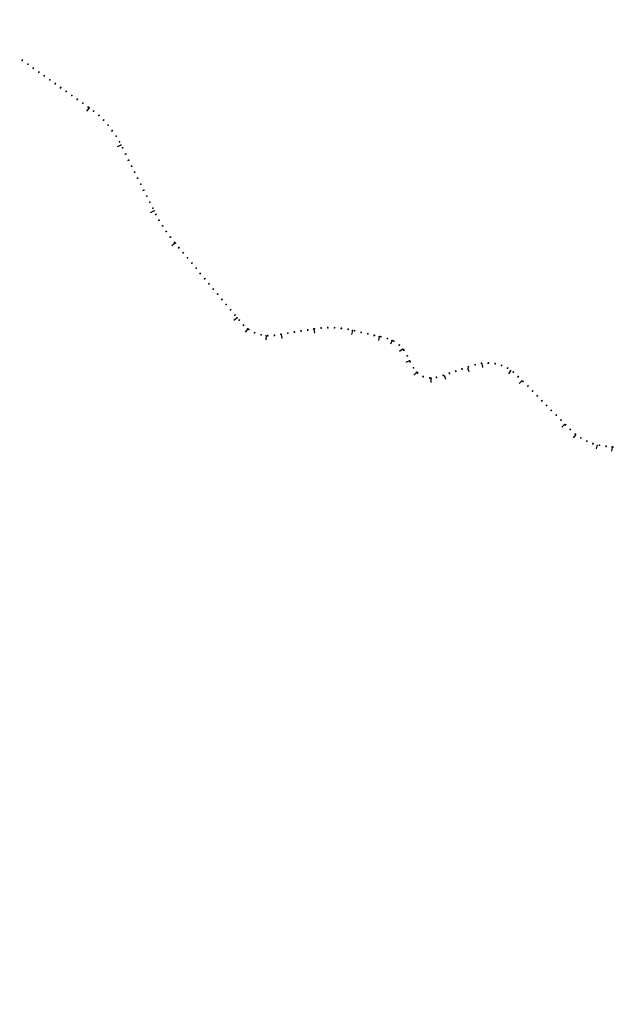
# Model space of a CAD drawing. Units: metres. Extents: x 755717 to 957526, y 8111648 to 8177267.
# Drawn here: x 931123 to 932892, y 8150818 to 8153738 of the extents above; entities that cross this region are included whole.
import ezdxf

# ---------------------------------------------------------------- set-up
doc = ezdxf.new("R2010")
doc.units = ezdxf.units.M
doc.header["$MEASUREMENT"] = 0
doc.layers.add('XREF_TRAZO FINAL-2010$0$EJE TOTAL_DEPURADO$0$EST 45-50', color=6, linetype='Continuous')

# ---------------------------------------------------------------- blocks, each defined once
blk = doc.blocks.new('XREF_TRAZO FINAL-2010$0$EJE TOTAL_DEPURADO$0$cir')
at = {"color": 0, "linetype": 'ByBlock'}
blk.add_circle((0, 0), 0.00417, dxfattribs=at)
blk.add_point((0, 0), dxfattribs=at)
blk = doc.blocks.new('XREF_TRAZO FINAL-2010$0$EJE TOTAL_DEPURADO$0$MINORTIC')
at = {"color": 0, "linetype": 'ByBlock'}
blk.add_lwpolyline([(0, 0), (0, 0.00069)], dxfattribs=at)
blk.add_point((0, 0), dxfattribs=at)
blk = doc.blocks.new('XREF_TRAZO FINAL-2010$0$EJE TOTAL_DEPURADO$0$MAJORTIC')
at = {"color": 0, "linetype": 'ByBlock'}
blk.add_lwpolyline([(0, -0.00069), (0, 0.00069)], dxfattribs=at)
blk.add_point((0, 0), dxfattribs=at)

msp = doc.modelspace()

# ---------------------------------------------------------------- linework, layer by layer
msp.add_circle((929783.374, 8147894.101), 26728.725)
msp.add_circle((929783.374, 8147894.101), 26728.725)
msp.add_circle((929783.374, 8147894.101), 26728.725)
msp.add_circle((929783.374, 8147894.101), 26728.725)
at = {"layer": 'Defpoints', "linetype": 'Continuous'}
for p, q in [((931329.005, 8153476.624), (931321.776, 8153466.426)), ((931423.828, 8153366.083), (931412.649, 8153360.49)), ((931521.561, 8153170.703), (931510.382, 8153165.111)), ((931584.149, 8153074.869), (931574.534, 8153066.881)), ((931768.052, 8152853.517), (931758.437, 8152845.529)), ((931799.25, 8152821.228), (931791.66, 8152811.296)), ((931994.96, 8152820.318), (931996.951, 8152807.978)), ((932109.541, 8152816.62), (932106.759, 8152804.434)), ((931853.474, 8152800.894), (931852.662, 8152788.42)), ((931898.211, 8152804.706), (931900.202, 8152792.366)), ((932189.236, 8152798.421), (932186.453, 8152786.234)), ((932227.382, 8152786.681), (932221.982, 8152775.408)), ((932259.154, 8152761.262), (932249.341, 8152753.52)), ((932278.981, 8152726.623), (932267.702, 8152721.233)), ((932279.03, 8152726.52), (932267.751, 8152721.13)), ((932493.611, 8152718.566), (932495.349, 8152706.188)), ((932300.064, 8152692.73), (932291.17, 8152683.946)), ((932450.244, 8152706.82), (932454.258, 8152694.982)), ((932578.974, 8152698.135), (932571.82, 8152687.885)), ((932342.375, 8152674.891), (932342.296, 8152662.391)), ((932381.253, 8152683.421), (932385.268, 8152671.583)), ((932612.324, 8152668.027), (932603.385, 8152659.29)), ((932738.816, 8152538.608), (932729.876, 8152529.871)), ((932771.656, 8152507.895), (932763.971, 8152498.036)), ((932834.654, 8152477.388), (932831.685, 8152465.246)), ((932879.113, 8152470.668), (932877.802, 8152458.237)), ((932879.186, 8152470.66), (932877.874, 8152458.229))]:
    msp.add_line(p, q, dxfattribs=at)

# ---------------------------------------------------------------- block references
at = {"layer": 'Defpoints', "color": 0, "linetype": 'Continuous', "yscale": 200, "zscale": 200}
for p, xscale, rotation in [((931329.005, 8153476.624), 200.0000000000029, 324.6710225085002), ((931423.828, 8153366.083), 199.9999999999972, 296.5752472855158), ((931521.561, 8153170.703), 199.999999999996, 296.5752472914824), ((931584.149, 8153074.869), 199.9999999999942, 309.7203830963425), ((931768.052, 8152853.517), 200.000000000004, 309.7203828213466), ((931799.25, 8152821.228), 200.0000000000101, 322.6119332721397), ((931898.211, 8152804.706), 200.0000000000119, 9.166583946175647), ((931994.96, 8152820.318), 200.0000000000119, 9.166583946175647), ((932109.541, 8152816.62), 199.9999999999891, 347.136230361194), ((931853.474, 8152800.894), 199.9999999999994, 356.2750335591825), ((932189.236, 8152798.421), 199.9999999999956, 347.1362303493142), ((932227.382, 8152786.681), 200.0000000000061, 334.4038349169782), ((932259.154, 8152761.262), 200.000000000004, 308.2748984652508), ((932278.981, 8152726.623), 200.0000000000057, 295.5425030214573), ((932279.03, 8152726.52), 199.9999999999967, 295.5425028540064), ((932300.064, 8152692.73), 199.9999999999987, 314.6410961756189), ((932342.375, 8152674.891), 199.9999999999967, 359.6366879837765)]:
    msp.add_blockref('XREF_TRAZO FINAL-2010$0$EJE TOTAL_DEPURADO$0$cir', p, dxfattribs=dict(at, xscale=xscale, rotation=rotation))
at = {"layer": 'XREF_TRAZO FINAL-2010$0$EJE TOTAL_DEPURADO$0$EST 45-50', "color": 0, "linetype": 'Continuous'}
for name, p, xscale, yscale, zscale, rotation in [('XREF_TRAZO FINAL-2010$0$EJE TOTAL_DEPURADO$0$MINORTIC', (931130.687, 8153617.192), 4000.00000000001, 4000, 4000, 324.6710225084997), ('XREF_TRAZO FINAL-2010$0$EJE TOTAL_DEPURADO$0$MINORTIC', (931147.003, 8153605.627), 4000, 4000, 4000, 324.6710225139414), ('XREF_TRAZO FINAL-2010$0$EJE TOTAL_DEPURADO$0$MAJORTIC', (931163.32, 8153594.061), 3599.999999999991, 3600, 3600, 324.6710225139412), ('XREF_TRAZO FINAL-2010$0$EJE TOTAL_DEPURADO$0$MINORTIC', (931179.637, 8153582.496), 4000.000000000008, 4000, 4000, 324.6710224976161), ('XREF_TRAZO FINAL-2010$0$EJE TOTAL_DEPURADO$0$MINORTIC', (931195.954, 8153570.931), 3999.999999999997, 4000, 4000, 324.6710225030578), ('XREF_TRAZO FINAL-2010$0$EJE TOTAL_DEPURADO$0$MINORTIC', (931212.271, 8153559.365), 3999.999999999997, 4000, 4000, 324.6710225030578), ('XREF_TRAZO FINAL-2010$0$EJE TOTAL_DEPURADO$0$MINORTIC', (931228.588, 8153547.8), 4000.00000000001, 4000, 4000, 324.6710225084997), ('XREF_TRAZO FINAL-2010$0$EJE TOTAL_DEPURADO$0$MAJORTIC', (931244.905, 8153536.234), 3599.999999999991, 3600, 3600, 324.6710225139412), ('XREF_TRAZO FINAL-2010$0$EJE TOTAL_DEPURADO$0$MINORTIC', (931261.222, 8153524.669), 4000, 4000, 4000, 324.6710225139414), ('XREF_TRAZO FINAL-2010$0$EJE TOTAL_DEPURADO$0$MINORTIC', (931277.539, 8153513.104), 4000.000000000008, 4000, 4000, 324.6710224976161), ('XREF_TRAZO FINAL-2010$0$EJE TOTAL_DEPURADO$0$MINORTIC', (931293.856, 8153501.538), 3999.999999999997, 4000, 4000, 324.6710225030578), ('XREF_TRAZO FINAL-2010$0$EJE TOTAL_DEPURADO$0$MINORTIC', (931310.172, 8153489.973), 4000.00000000001, 4000, 4000, 324.6710225084997), ('XREF_TRAZO FINAL-2010$0$EJE TOTAL_DEPURADO$0$MAJORTIC', (931326.489, 8153478.407), 3600.000000000005, 3600, 3600, 324.6710225084996), ('XREF_TRAZO FINAL-2010$0$EJE TOTAL_DEPURADO$0$MINORTIC', (931342.523, 8153466.458), 4000.000000000012, 4000, 4000, 321.4401706713455), ('XREF_TRAZO FINAL-2010$0$EJE TOTAL_DEPURADO$0$MINORTIC', (931357.735, 8153453.48), 4000.000000000009, 4000, 4000, 317.6204520268179), ('XREF_TRAZO FINAL-2010$0$EJE TOTAL_DEPURADO$0$MINORTIC', (931372.049, 8153439.516), 4000.000000000001, 4000, 4000, 313.80073341081), ('XREF_TRAZO FINAL-2010$0$EJE TOTAL_DEPURADO$0$MINORTIC', (931385.401, 8153424.631), 3999.999999999996, 4000, 4000, 309.9810147653761), ('XREF_TRAZO FINAL-2010$0$EJE TOTAL_DEPURADO$0$MAJORTIC', (931397.731, 8153408.889), 3599.999999999998, 3600, 3600, 306.1612961288296), ('XREF_TRAZO FINAL-2010$0$EJE TOTAL_DEPURADO$0$MINORTIC', (931408.986, 8153392.36), 3999.999999999998, 4000, 4000, 302.341577503396), ('XREF_TRAZO FINAL-2010$0$EJE TOTAL_DEPURADO$0$MINORTIC', (931419.114, 8153375.119), 4000, 4000, 4000, 298.5218588696292), ('XREF_TRAZO FINAL-2010$0$EJE TOTAL_DEPURADO$0$MINORTIC', (931428.216, 8153357.311), 3999.999999999996, 4000, 4000, 296.5752472944688), ('XREF_TRAZO FINAL-2010$0$EJE TOTAL_DEPURADO$0$MINORTIC', (931437.163, 8153339.424), 4000.000000000001, 4000, 4000, 296.5752472885009), ('XREF_TRAZO FINAL-2010$0$EJE TOTAL_DEPURADO$0$MAJORTIC', (931446.111, 8153321.537), 3600.000000000002, 3600, 3600, 296.5752472914849), ('XREF_TRAZO FINAL-2010$0$EJE TOTAL_DEPURADO$0$MINORTIC', (931455.058, 8153303.65), 4000.000000000001, 4000, 4000, 296.5752472885009), ('XREF_TRAZO FINAL-2010$0$EJE TOTAL_DEPURADO$0$MINORTIC', (931464.005, 8153285.763), 4000.000000000006, 4000, 4000, 296.575247291485), ('XREF_TRAZO FINAL-2010$0$EJE TOTAL_DEPURADO$0$MINORTIC', (931472.953, 8153267.876), 4000.000000000001, 4000, 4000, 296.5752472885009), ('XREF_TRAZO FINAL-2010$0$EJE TOTAL_DEPURADO$0$MINORTIC', (931481.9, 8153249.989), 4000.000000000006, 4000, 4000, 296.575247291485), ('XREF_TRAZO FINAL-2010$0$EJE TOTAL_DEPURADO$0$MAJORTIC', (931490.848, 8153232.103), 3600.000000000001, 3600, 3600, 296.575247297453), ('XREF_TRAZO FINAL-2010$0$EJE TOTAL_DEPURADO$0$MINORTIC', (931499.795, 8153214.216), 4000.000000000006, 4000, 4000, 296.575247291485), ('XREF_TRAZO FINAL-2010$0$EJE TOTAL_DEPURADO$0$MINORTIC', (931508.743, 8153196.329), 4000, 4000, 4000, 296.575247297453), ('XREF_TRAZO FINAL-2010$0$EJE TOTAL_DEPURADO$0$MINORTIC', (931517.69, 8153178.442), 4000.000000000006, 4000, 4000, 296.575247291485), ('XREF_TRAZO FINAL-2010$0$EJE TOTAL_DEPURADO$0$MINORTIC', (931526.752, 8153160.613), 4000.000000000003, 4000, 4000, 297.8755235510102), ('XREF_TRAZO FINAL-2010$0$EJE TOTAL_DEPURADO$0$MAJORTIC', (931536.454, 8153143.126), 3599.999999999994, 3600, 3600, 300.1673547481624), ('XREF_TRAZO FINAL-2010$0$EJE TOTAL_DEPURADO$0$MINORTIC', (931546.848, 8153126.04), 3999.999999999997, 4000, 4000, 302.4591859216819), ('XREF_TRAZO FINAL-2010$0$EJE TOTAL_DEPURADO$0$MINORTIC', (931557.917, 8153109.384), 4000.000000000001, 4000, 4000, 304.7510171130234), ('XREF_TRAZO FINAL-2010$0$EJE TOTAL_DEPURADO$0$MINORTIC', (931569.643, 8153093.183), 3999.999999999996, 4000, 4000, 307.0428482861079), ('XREF_TRAZO FINAL-2010$0$EJE TOTAL_DEPURADO$0$MINORTIC', (931582.007, 8153077.465), 4000.000000000003, 4000, 4000, 309.3346794553906), ('XREF_TRAZO FINAL-2010$0$EJE TOTAL_DEPURADO$0$MAJORTIC', (931594.779, 8153062.074), 3600.000000000003, 3600, 3600, 309.7203828170826), ('XREF_TRAZO FINAL-2010$0$EJE TOTAL_DEPURADO$0$MINORTIC', (931607.56, 8153046.691), 3999.999999999995, 4000, 4000, 309.7203828128199), ('XREF_TRAZO FINAL-2010$0$EJE TOTAL_DEPURADO$0$MINORTIC', (931620.341, 8153031.307), 3999.999999999991, 4000, 4000, 309.7203828298698), ('XREF_TRAZO FINAL-2010$0$EJE TOTAL_DEPURADO$0$MINORTIC', (931633.121, 8153015.924), 4000.000000000002, 4000, 4000, 309.7203828256075), ('XREF_TRAZO FINAL-2010$0$EJE TOTAL_DEPURADO$0$MINORTIC', (931645.902, 8153000.54), 3999.999999999993, 4000, 4000, 309.7203828213449), ('XREF_TRAZO FINAL-2010$0$EJE TOTAL_DEPURADO$0$MAJORTIC', (931658.683, 8152985.157), 3600.000000000002, 3600, 3600, 309.7203828213451), ('XREF_TRAZO FINAL-2010$0$EJE TOTAL_DEPURADO$0$MINORTIC', (931671.464, 8152969.773), 3999.999999999993, 4000, 4000, 309.7203828213449), ('XREF_TRAZO FINAL-2010$0$EJE TOTAL_DEPURADO$0$MINORTIC', (931684.245, 8152954.39), 4000.000000000001, 4000, 4000, 309.7203828170826), ('XREF_TRAZO FINAL-2010$0$EJE TOTAL_DEPURADO$0$MINORTIC', (931697.026, 8152939.007), 4000.000000000001, 4000, 4000, 309.7203828170826), ('XREF_TRAZO FINAL-2010$0$EJE TOTAL_DEPURADO$0$MINORTIC', (931709.806, 8152923.623), 3999.999999999991, 4000, 4000, 309.7203828298698), ('XREF_TRAZO FINAL-2010$0$EJE TOTAL_DEPURADO$0$MAJORTIC', (931722.587, 8152908.24), 3600.000000000001, 3600, 3600, 309.7203828256075), ('XREF_TRAZO FINAL-2010$0$EJE TOTAL_DEPURADO$0$MINORTIC', (931735.368, 8152892.856), 4000.000000000002, 4000, 4000, 309.7203828256075), ('XREF_TRAZO FINAL-2010$0$EJE TOTAL_DEPURADO$0$MINORTIC', (931748.149, 8152877.473), 3999.999999999993, 4000, 4000, 309.7203828213449), ('XREF_TRAZO FINAL-2010$0$EJE TOTAL_DEPURADO$0$MINORTIC', (931760.93, 8152862.089), 3999.999999999993, 4000, 4000, 309.7203828213449), ('XREF_TRAZO FINAL-2010$0$EJE TOTAL_DEPURADO$0$MINORTIC', (931773.73, 8152846.722), 3999.999999999995, 4000, 4000, 310.2196010465664), ('XREF_TRAZO FINAL-2010$0$EJE TOTAL_DEPURADO$0$MAJORTIC', (931787.16, 8152831.91), 3599.999999999992, 3600, 3600, 315.0210719773177), ('XREF_TRAZO FINAL-2010$0$EJE TOTAL_DEPURADO$0$MINORTIC', (931802.357, 8152818.947), 4000.000000000006, 4000, 4000, 324.8208759781079), ('XREF_TRAZO FINAL-2010$0$EJE TOTAL_DEPURADO$0$MINORTIC', (931819.744, 8152809.13), 3999.999999999998, 4000, 4000, 336.2800318626183), ('XREF_TRAZO FINAL-2010$0$EJE TOTAL_DEPURADO$0$MINORTIC', (931838.735, 8152802.963), 4000.000000000007, 4000, 4000, 347.739187774587), ('XREF_TRAZO FINAL-2010$0$EJE TOTAL_DEPURADO$0$MINORTIC', (931898.312, 8152804.722), 3999.999999999999, 4000, 4000, 9.166583939591355), ('XREF_TRAZO FINAL-2010$0$EJE TOTAL_DEPURADO$0$MINORTIC', (931918.056, 8152807.909), 4000.000000000008, 4000, 4000, 9.166583946176253), ('XREF_TRAZO FINAL-2010$0$EJE TOTAL_DEPURADO$0$MINORTIC', (931937.801, 8152811.095), 4000.000000000008, 4000, 4000, 9.166583946176253), ('XREF_TRAZO FINAL-2010$0$EJE TOTAL_DEPURADO$0$MINORTIC', (931957.545, 8152814.281), 4000.000000000008, 4000, 4000, 9.166583946176253), ('XREF_TRAZO FINAL-2010$0$EJE TOTAL_DEPURADO$0$MAJORTIC', (931977.29, 8152817.467), 3600.000000000014, 3600, 3600, 9.166583946176248), ('XREF_TRAZO FINAL-2010$0$EJE TOTAL_DEPURADO$0$MINORTIC', (931997.036, 8152820.646), 4000.000000000011, 4000, 4000, 8.765207319949704), ('XREF_TRAZO FINAL-2010$0$EJE TOTAL_DEPURADO$0$MINORTIC', (932016.889, 8152823.033), 3999.99999999999, 4000, 4000, 4.945488680106193), ('XREF_TRAZO FINAL-2010$0$EJE TOTAL_DEPURADO$0$MINORTIC', (932036.857, 8152824.092), 3999.999999999995, 4000, 4000, 1.12577004599357), ('XREF_TRAZO FINAL-2010$0$EJE TOTAL_DEPURADO$0$MINORTIC', (932056.852, 8152823.818), 3999.999999999999, 4000, 4000, 357.306051408746), ('XREF_TRAZO FINAL-2010$0$EJE TOTAL_DEPURADO$0$MAJORTIC', (932076.783, 8152822.213), 3599.999999999996, 3600, 3600, 353.4863327783174), ('XREF_TRAZO FINAL-2010$0$EJE TOTAL_DEPURADO$0$MINORTIC', (932096.564, 8152819.284), 3999.999999999998, 4000, 4000, 349.6666141444601), ('XREF_TRAZO FINAL-2010$0$EJE TOTAL_DEPURADO$0$MINORTIC', (932116.123, 8152815.117), 3999.999999999995, 4000, 4000, 347.1362303493146), ('XREF_TRAZO FINAL-2010$0$EJE TOTAL_DEPURADO$0$MINORTIC', (932135.621, 8152810.664), 4000.000000000003, 4000, 4000, 347.1362303558174), ('XREF_TRAZO FINAL-2010$0$EJE TOTAL_DEPURADO$0$MINORTIC', (932155.119, 8152806.212), 3999.999999999995, 4000, 4000, 347.1362303493146), ('XREF_TRAZO FINAL-2010$0$EJE TOTAL_DEPURADO$0$MINORTIC', (931858.572, 8152800.687), 3999.999999999996, 4000, 4000, 359.032620533929), ('XREF_TRAZO FINAL-2010$0$EJE TOTAL_DEPURADO$0$MAJORTIC', (931878.524, 8152801.825), 3599.999999999999, 3600, 3600, 6.64604843766319), ('XREF_TRAZO FINAL-2010$0$EJE TOTAL_DEPURADO$0$MAJORTIC', (932174.617, 8152801.759), 3599.99999999999, 3600, 3600, 347.1362303428119), ('XREF_TRAZO FINAL-2010$0$EJE TOTAL_DEPURADO$0$MINORTIC', (932194.114, 8152797.301), 4000, 4000, 4000, 346.9368787672079), ('XREF_TRAZO FINAL-2010$0$EJE TOTAL_DEPURADO$0$MINORTIC', (932213.434, 8152792.153), 4000.000000000007, 4000, 4000, 342.1605974471589), ('XREF_TRAZO FINAL-2010$0$EJE TOTAL_DEPURADO$0$MINORTIC', (932231.834, 8152784.394), 4000.000000000005, 4000, 4000, 331.2174699407358), ('XREF_TRAZO FINAL-2010$0$EJE TOTAL_DEPURADO$0$MINORTIC', (932248.153, 8152772.904), 4000, 4000, 4000, 318.4850744993316), ('XREF_TRAZO FINAL-2010$0$EJE TOTAL_DEPURADO$0$MAJORTIC', (932261.542, 8152758.101), 3600.000000000003, 3600, 3600, 305.8775891541587), ('XREF_TRAZO FINAL-2010$0$EJE TOTAL_DEPURADO$0$MINORTIC', (932271.894, 8152741.009), 4000.000000000003, 4000, 4000, 297.5894022783989), ('XREF_TRAZO FINAL-2010$0$EJE TOTAL_DEPURADO$0$MINORTIC', (932280.692, 8152723.05), 3999.999999999999, 4000, 4000, 295.7192709772721), ('XREF_TRAZO FINAL-2010$0$EJE TOTAL_DEPURADO$0$MINORTIC', (932492.501, 8152718.405), 4000.000000000014, 4000, 4000, 8.52106604209939), ('XREF_TRAZO FINAL-2010$0$EJE TOTAL_DEPURADO$0$MAJORTIC', (932512.435, 8152719.713), 3600.000000000015, 3600, 3600, 358.9784399657453), ('XREF_TRAZO FINAL-2010$0$EJE TOTAL_DEPURADO$0$MINORTIC', (932532.31, 8152717.695), 4000.000000000004, 4000, 4000, 349.4291433790424), ('XREF_TRAZO FINAL-2010$0$EJE TOTAL_DEPURADO$0$MINORTIC', (932290.147, 8152705.439), 4000.000000000004, 4000, 4000, 302.3313111680778), ('XREF_TRAZO FINAL-2010$0$EJE TOTAL_DEPURADO$0$MINORTIC', (932302.854, 8152690.08), 3999.99999999999, 4000, 4000, 318.3158798340594), ('XREF_TRAZO FINAL-2010$0$EJE TOTAL_DEPURADO$0$MINORTIC', (932397.096, 8152688.794), 3999.999999999987, 4000, 4000, 18.73528116509171), ('XREF_TRAZO FINAL-2010$0$EJE TOTAL_DEPURADO$0$MAJORTIC', (932416.036, 8152695.218), 3599.999999999993, 3600, 3600, 18.73528115877499), ('XREF_TRAZO FINAL-2010$0$EJE TOTAL_DEPURADO$0$MINORTIC', (932434.976, 8152701.642), 3999.999999999987, 4000, 4000, 18.73528116509171), ('XREF_TRAZO FINAL-2010$0$EJE TOTAL_DEPURADO$0$MINORTIC', (932453.917, 8152708.064), 4000.000000000013, 4000, 4000, 18.65547200898799), ('XREF_TRAZO FINAL-2010$0$EJE TOTAL_DEPURADO$0$MINORTIC', (932472.986, 8152714.09), 3999.999999999989, 4000, 4000, 15.71033494014156), ('XREF_TRAZO FINAL-2010$0$EJE TOTAL_DEPURADO$0$MINORTIC', (932551.574, 8152712.409), 3999.999999999997, 4000, 4000, 339.8798467949979), ('XREF_TRAZO FINAL-2010$0$EJE TOTAL_DEPURADO$0$MINORTIC', (932569.695, 8152703.999), 3999.999999999987, 4000, 4000, 330.3305502126868), ('XREF_TRAZO FINAL-2010$0$EJE TOTAL_DEPURADO$0$MINORTIC', (932586.183, 8152692.718), 4000.000000000007, 4000, 4000, 321.2127807719783), ('XREF_TRAZO FINAL-2010$0$EJE TOTAL_DEPURADO$0$MAJORTIC', (932319.712, 8152679.491), 3599.999999999995, 3600, 3600, 337.4144729886323), ('XREF_TRAZO FINAL-2010$0$EJE TOTAL_DEPURADO$0$MINORTIC', (932339.107, 8152675.001), 3999.99999999999, 4000, 4000, 356.5130661705053), ('XREF_TRAZO FINAL-2010$0$EJE TOTAL_DEPURADO$0$MINORTIC', (932358.963, 8152676.784), 4000.000000000009, 4000, 4000, 12.27110355107036), ('XREF_TRAZO FINAL-2010$0$EJE TOTAL_DEPURADO$0$MINORTIC', (932378.155, 8152682.373), 4000.000000000013, 4000, 4000, 18.60756276814662), ('XREF_TRAZO FINAL-2010$0$EJE TOTAL_DEPURADO$0$MAJORTIC', (932601.064, 8152679.368), 3600.000000000001, 3600, 3600, 315.6994234784939), ('XREF_TRAZO FINAL-2010$0$EJE TOTAL_DEPURADO$0$MINORTIC', (932615.133, 8152665.153), 4000.000000000004, 4000, 4000, 314.3445100502537), ('XREF_TRAZO FINAL-2010$0$EJE TOTAL_DEPURADO$0$MINORTIC', (932629.113, 8152650.85), 4000.000000000004, 4000, 4000, 314.3445100502537), ('XREF_TRAZO FINAL-2010$0$EJE TOTAL_DEPURADO$0$MINORTIC', (932643.092, 8152636.547), 4000.000000000007, 4000, 4000, 314.344510054916), ('XREF_TRAZO FINAL-2010$0$EJE TOTAL_DEPURADO$0$MINORTIC', (932657.071, 8152622.244), 4000.000000000007, 4000, 4000, 314.344510054916), ('XREF_TRAZO FINAL-2010$0$EJE TOTAL_DEPURADO$0$MAJORTIC', (932671.051, 8152607.941), 3600.000000000008, 3600, 3600, 314.344510054916), ('XREF_TRAZO FINAL-2010$0$EJE TOTAL_DEPURADO$0$MINORTIC', (932685.03, 8152593.638), 4000.000000000007, 4000, 4000, 314.344510054916), ('XREF_TRAZO FINAL-2010$0$EJE TOTAL_DEPURADO$0$MINORTIC', (932699.01, 8152579.335), 4000.000000000007, 4000, 4000, 314.344510054916), ('XREF_TRAZO FINAL-2010$0$EJE TOTAL_DEPURADO$0$MINORTIC', (932712.989, 8152565.032), 4000.000000000007, 4000, 4000, 314.344510054916), ('XREF_TRAZO FINAL-2010$0$EJE TOTAL_DEPURADO$0$MINORTIC', (932726.969, 8152550.729), 4000.000000000007, 4000, 4000, 314.344510054916), ('XREF_TRAZO FINAL-2010$0$EJE TOTAL_DEPURADO$0$MAJORTIC', (932740.948, 8152536.427), 3600.000000000008, 3600, 3600, 314.3799840419006), ('XREF_TRAZO FINAL-2010$0$EJE TOTAL_DEPURADO$0$MINORTIC', (932755.12, 8152522.315), 3999.999999999991, 4000, 4000, 316.36997203596), ('XREF_TRAZO FINAL-2010$0$EJE TOTAL_DEPURADO$0$MINORTIC', (932770.125, 8152509.103), 4000.000000000004, 4000, 4000, 321.4096356643091), ('XREF_TRAZO FINAL-2010$0$EJE TOTAL_DEPURADO$0$MINORTIC', (932786.464, 8152497.588), 4000.000000000007, 4000, 4000, 328.2569168931557), ('XREF_TRAZO FINAL-2010$0$EJE TOTAL_DEPURADO$0$MINORTIC', (932804.061, 8152488.108), 4000.000000000011, 4000, 4000, 335.1186868787456), ('XREF_TRAZO FINAL-2010$0$EJE TOTAL_DEPURADO$0$MAJORTIC', (932822.664, 8152480.799), 3599.999999999995, 3600, 3600, 341.9804568738002), ('XREF_TRAZO FINAL-2010$0$EJE TOTAL_DEPURADO$0$MINORTIC', (932842.006, 8152475.755), 4000.000000000009, 4000, 4000, 348.6260116930609), ('XREF_TRAZO FINAL-2010$0$EJE TOTAL_DEPURADO$0$MINORTIC', (932861.754, 8152472.618), 3999.999999999997, 4000, 4000, 352.8145642345414), ('XREF_TRAZO FINAL-2010$0$EJE TOTAL_DEPURADO$0$cir', (932879.113, 8152470.668), 200.0000000000017, 200, 200, 353.9778638326837), ('XREF_TRAZO FINAL-2010$0$EJE TOTAL_DEPURADO$0$MINORTIC', (932881.63, 8152470.402), 4000.000000000006, 4000, 4000, 353.9604591972983)]:
    msp.add_blockref(name, p, dxfattribs=dict(at, xscale=xscale, yscale=yscale, zscale=zscale, rotation=rotation))

doc.saveas('drawing.dxf')
